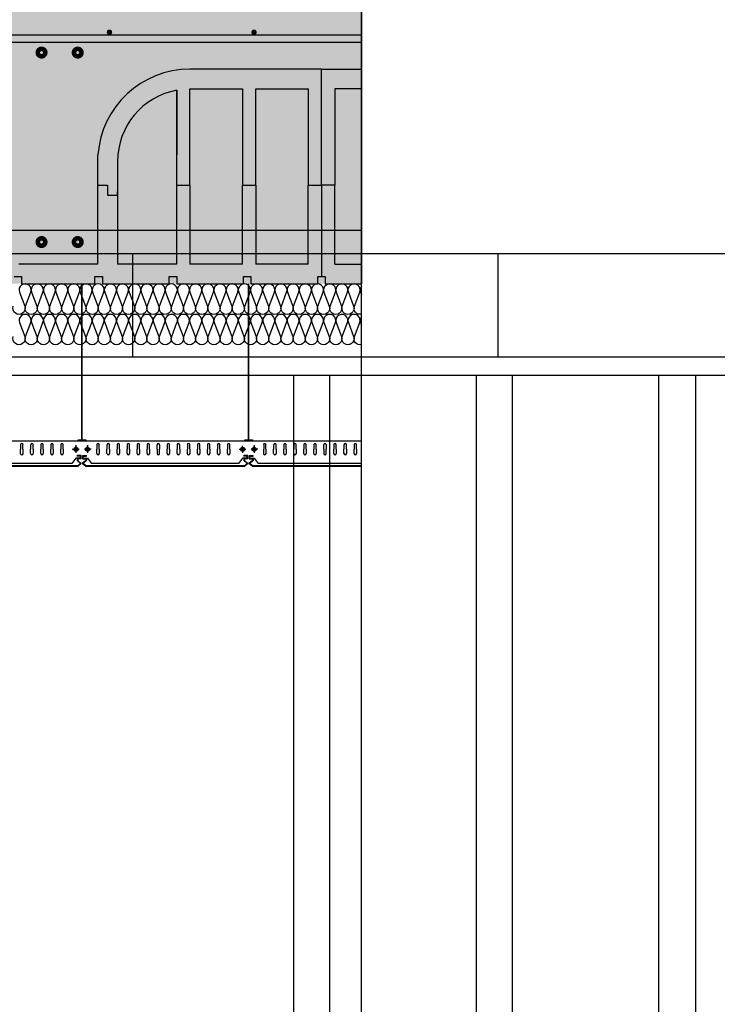
# Model space of a CAD drawing. Units: millimetres. Extents: x 2141 to 4355, y 1019 to 2339.
# Drawn here: x 2166 to 2167, y 1137 to 1138 of the extents above; entities that cross this region are included whole.
import ezdxf

# ---------------------------------------------------------------- set-up
doc = ezdxf.new("R2010")
doc.units = ezdxf.units.MM
for name, color, linetype in [('AISLANTE', 2, 'Continuous'), ('ALZADO_SECCIONADO', 1, 'Continuous'), ('ARMADURAS FORJADO', 97, 'Continuous'), ('MOSCA', 250, 'Continuous'), ('PE FALSOS TECHOS', 7, 'Continuous'), ('RELLENO PLANTA', 254, 'Continuous')]:
    doc.layers.add(name, color=color, linetype=linetype)

# ---------------------------------------------------------------- blocks, each defined once
blk = doc.blocks.new('A$C5A3C4699')
at = {"layer": 'MOSCA'}
for p, q in [((-57.8821, 7.7323), (-27.7201, 7.7323)), ((-56.8049, 7.7323), (-56.8049, 7.5623)), ((-56.2049, 7.7323), (-56.2049, 7.5623)), ((-57.8821, 7.5623), (-45.4906, 7.5623)), ((-57.8821, 7.5323), (-45.4906, 7.5323))]:
    blk.add_line(p, q, dxfattribs=at)
for points in [[(-56.5406, 7.5323), (-56.5406, 4.8823)], [(-56.4806, 4.8823), (-56.4806, 7.5323)], [(-56.2406, 7.5323), (-56.2406, 4.8823)], [(-56.1806, 4.8823), (-56.1806, 7.5323)], [(-55.9406, 4.8823), (-55.9406, 7.5323)], [(-55.8806, 7.5323), (-55.8806, 4.8823)]]:
    blk.add_lwpolyline(points, dxfattribs=at)

msp = doc.modelspace()

# ---------------------------------------------------------------- hatches: boundary and pattern name
at = {"layer": 'RELLENO PLANTA'}
h = msp.add_hatch(color=256, dxfattribs=at)
h.dxf.hatch_style = 1
h.paths.add_polyline_path([(2166.1938, 1137.9984), (2166.1938, 1138.4483), (2164.5903, 1138.4483), (2164.5903, 1137.9984)])

# ---------------------------------------------------------------- linework, layer by layer
for p, q in [((2166.128, 1138.1603, 0), (2166.128, 1138.3508, 0)), ((2166.128, 1138.1603, 0), (2166.128, 1138.3508, 0)), ((2165.8904, 1138.0307, 0), (2165.8904, 1138.3164, 0)), ((2165.8904, 1138.3164, 0), (2165.8904, 1138.2103, 0)), ((2165.912, 1138.3184, 0), (2165.9984, 1138.3184, 0)), ((2165.912, 1138.1603, 0), (2165.912, 1138.3184, 0)), ((2165.9984, 1138.3184, 0), (2165.9984, 1138.1603, 0)), ((2166.02, 1138.3184, 0), (2166.1064, 1138.3184, 0)), ((2166.02, 1138.1603, 0), (2166.02, 1138.3184, 0)), ((2166.1064, 1138.3184, 0), (2166.1064, 1138.1603, 0)), ((2166.1497, 1138.3184, 0), (2166.1497, 1138.1603, 0)), ((2166.1938, 1138.3184, 0), (2166.1497, 1138.3184, 0)), ((2165.7931, 1138.1995, 0), (2165.7931, 1138.0307, 0)), ((2165.7607, 1138.1603, 0), (2165.7769, 1138.1603, 0)), ((2165.7611, 1138.1603, 0), (2165.7769, 1138.1603, 0)), ((2165.7769, 1138.1603, 0), (2165.7769, 1138.1441, 0)), ((2165.7769, 1138.1603, 0), (2165.7769, 1138.1441, 0)), ((2165.8904, 1138.1603, 0), (2165.912, 1138.1603, 0)), ((2165.8904, 1138.1603, 0), (2165.912, 1138.1603, 0)), ((2165.912, 1138.1603, 0), (2165.912, 1138.0307, 0)), ((2165.9984, 1138.0307, 0), (2165.9984, 1138.1603, 0)), ((2165.9984, 1138.1603, 0), (2166.02, 1138.1603, 0)), ((2165.9984, 1138.1603, 0), (2166.02, 1138.1603, 0)), ((2166.02, 1138.1603, 0), (2166.02, 1138.0307, 0)), ((2166.1064, 1138.0307, 0), (2166.1064, 1138.1603, 0)), ((2166.1064, 1138.1603, 0), (2166.128, 1138.1603, 0)), ((2166.1064, 1138.1603, 0), (2166.128, 1138.1603, 0)), ((2166.128, 1138.1603, 0), (2166.128, 1138.0105, 0)), ((2166.1497, 1138.1603, 0), (2166.128, 1138.1603, 0)), ((2166.1497, 1138.1603, 0), (2166.128, 1138.1603, 0)), ((2166.1497, 1138.0307, 0), (2166.1497, 1138.1603, 0)), ((2165.7769, 1138.1441, 0), (2165.7931, 1138.1441, 0)), ((2165.7769, 1138.1441, 0), (2165.7931, 1138.1441, 0)), ((2165.7931, 1138.1441, 0), (2165.7931, 1138.1495, 0)), ((2165.8904, 1138.0307, 0), (2165.7931, 1138.0307, 0)), ((2165.9984, 1138.0307, 0), (2165.912, 1138.0307, 0)), ((2166.1064, 1138.0307, 0), (2166.02, 1138.0307, 0)), ((2166.1497, 1138.0307, 0), (2166.1938, 1138.0307, 0)), ((2165.6234, 1138.0105, 0), (2165.6356, 1138.0105, 0)), ((2165.6356, 1138.0105, 0), (2165.6356, 1137.9983, 0)), ((2165.7561, 1137.9983, 0), (2165.7561, 1138.0105, 0)), ((2165.7561, 1138.0105, 0), (2165.7683, 1138.0105, 0)), ((2165.7683, 1138.0105, 0), (2165.7683, 1137.9983, 0)), ((2165.8781, 1137.9983, 0), (2165.8781, 1138.0105, 0)), ((2165.8781, 1138.0105, 0), (2165.8903, 1138.0105, 0)), ((2165.8903, 1138.0105, 0), (2165.8903, 1137.9983, 0)), ((2166, 1138.0105, 0), (2166.0122, 1138.0105, 0)), ((2166, 1137.9983, 0), (2166, 1138.0105, 0)), ((2166.0122, 1138.0105, 0), (2166.0122, 1137.9983, 0)), ((2166.1219, 1138.0105, 0), (2166.128, 1138.0105, 0)), ((2166.1219, 1137.9983, 0), (2166.1219, 1138.0105, 0)), ((2166.128, 1138.0105, 0), (2166.1341, 1138.0105, 0)), ((2166.1341, 1138.0105, 0), (2166.1341, 1137.9983, 0)), ((2165.6356, 1137.9984, 0), (2165.7561, 1137.9984, 0)), ((2165.7683, 1137.9984, 0), (2165.8781, 1137.9984, 0)), ((2165.8903, 1137.9984, 0), (2166, 1137.9984, 0)), ((2166.0122, 1137.9984, 0), (2166.1219, 1137.9984, 0)), ((2166.1341, 1137.9984, 0), (2166.1938, 1137.9984, 0)), ((2165.7333, 1137.7163), (2165.7268, 1137.7163)), ((2165.7268, 1137.7153), (2165.7268, 1137.7163)), ((2165.7323, 1137.7153), (2165.7268, 1137.7153)), ((2165.7323, 1137.7121), (2165.7323, 1137.7153)), ((2165.7333, 1137.7111), (2165.7333, 1137.7163)), ((2165.7355, 1137.7163), (2165.7355, 1137.7111)), ((2165.7355, 1137.7163), (2165.742, 1137.7163)), ((2165.7365, 1137.7153), (2165.7365, 1137.7121)), ((2165.7365, 1137.7153), (2165.742, 1137.7153)), ((2165.742, 1137.7153), (2165.742, 1137.7163)), ((2166.0069, 1137.7163), (2166.0004, 1137.7163)), ((2166.0004, 1137.7153), (2166.0004, 1137.7163)), ((2166.0059, 1137.7153), (2166.0004, 1137.7153)), ((2166.0059, 1137.7121), (2166.0059, 1137.7153)), ((2166.0069, 1137.7111), (2166.0069, 1137.7163)), ((2166.0091, 1137.7163), (2166.0091, 1137.7111)), ((2166.0091, 1137.7163), (2166.0156, 1137.7163)), ((2166.0101, 1137.7153), (2166.0101, 1137.7121)), ((2166.0101, 1137.7153), (2166.0156, 1137.7153)), ((2166.0156, 1137.7153), (2166.0156, 1137.7163)), ((2165.7278, 1137.6983), (2165.4674, 1137.6983)), ((2165.7274, 1137.6993), (2165.4677, 1137.6993)), ((2165.7323, 1137.7121), (2165.7268, 1137.7121)), ((2165.7268, 1137.7121), (2165.7268, 1137.708)), ((2165.7268, 1137.708), (2165.7323, 1137.7034)), ((2165.7274, 1137.6993), (2165.7323, 1137.7034)), ((2165.7333, 1137.7111), (2165.7278, 1137.7111)), ((2165.7278, 1137.7111), (2165.7278, 1137.7085)), ((2165.7278, 1137.7085), (2165.7337, 1137.7036)), ((2165.7278, 1137.6983), (2165.7337, 1137.7032)), ((2165.741, 1137.7085), (2165.7351, 1137.7036)), ((2165.741, 1137.6983), (2165.7351, 1137.7032)), ((2165.7355, 1137.7111), (2165.741, 1137.7111)), ((2165.7365, 1137.7121), (2165.742, 1137.7121)), ((2165.742, 1137.708), (2165.7367, 1137.7036)), ((2165.7414, 1137.6993), (2165.7367, 1137.7032)), ((2165.741, 1137.7111), (2165.741, 1137.7085)), ((2166.0014, 1137.6983), (2165.741, 1137.6983)), ((2166.001, 1137.6993), (2165.7414, 1137.6993)), ((2165.742, 1137.7121), (2165.742, 1137.708)), ((2166.0059, 1137.7121), (2166.0004, 1137.7121)), ((2166.0004, 1137.7121), (2166.0004, 1137.708)), ((2166.0004, 1137.708), (2166.006, 1137.7034)), ((2166.001, 1137.6993), (2166.006, 1137.7034)), ((2166.0069, 1137.7111), (2166.0014, 1137.7111)), ((2166.0014, 1137.7111), (2166.0014, 1137.7085)), ((2166.0014, 1137.7085), (2166.0073, 1137.7036)), ((2166.0014, 1137.6983), (2166.0073, 1137.7032)), ((2166.0146, 1137.7085), (2166.0087, 1137.7036)), ((2166.0146, 1137.6983), (2166.0087, 1137.7032)), ((2166.0091, 1137.7111), (2166.0146, 1137.7111)), ((2166.0101, 1137.7121), (2166.0156, 1137.7121)), ((2166.0156, 1137.708), (2166.0103, 1137.7036)), ((2166.015, 1137.6993), (2166.0103, 1137.7032)), ((2166.0146, 1137.7111), (2166.0146, 1137.7085)), ((2166.1938, 1137.6983), (2166.0146, 1137.6983)), ((2166.1938, 1137.6993), (2166.015, 1137.6993)), ((2166.0156, 1137.7121), (2166.0156, 1137.708))]:
    msp.add_line(p, q)
msp.add_lwpolyline([(2166.1938, 1148.7396), (2163.3314, 1148.7396), (2163.3314, 1130.9588), (2166.1938, 1130.9588)], close=True)
for centre, radius, start, end in [((2165.912, 1138.1995, 0), 0.1188, 100.4757, 180), ((2165.7335, 1137.7034), 0.000237, 308.3952, 53.364), ((2165.7352, 1137.7034), 0.000237, 126.636, 231.6048), ((2165.7368, 1137.7034), 0.000237, 126.636, 231.6048), ((2166.0072, 1137.7034), 0.000237, 308.3952, 53.364), ((2166.0072, 1137.7034), 0.000237, 308.3952, 53.364), ((2166.0089, 1137.7034), 0.000237, 126.636, 231.6048), ((2166.0104, 1137.7034), 0.000237, 126.636, 231.6048)]:
    msp.add_arc(centre, radius, start, end)
at = {"layer": 'AISLANTE'}
for points in [[(2165.8498, 1137.9938, 0.894792), (2165.8321, 1137.9847), (2165.8408, 1137.9618, -1.44949), (2165.8221, 1137.9618), (2165.8308, 1137.9847, 1.44949), (2165.8121, 1137.9847), (2165.8208, 1137.9618, -1.44949), (2165.8021, 1137.9618), (2165.8108, 1137.9847, 1.44949), (2165.7921, 1137.9847), (2165.8008, 1137.9618, -1.44949), (2165.7821, 1137.9618), (2165.7908, 1137.9847, 1.44949), (2165.7721, 1137.9847), (2165.7808, 1137.9618, -1.44949), (2165.7621, 1137.9618), (2165.7708, 1137.9847, 1.44949), (2165.7521, 1137.9847), (2165.7608, 1137.9618, -1.44949), (2165.7421, 1137.9618), (2165.7508, 1137.9847, 1.44949), (2165.7321, 1137.9847), (2165.7408, 1137.9618, -1.44949), (2165.7221, 1137.9618), (2165.7308, 1137.9847, 1.44949), (2165.7121, 1137.9847), (2165.7208, 1137.9618, -1.44949), (2165.7021, 1137.9618), (2165.7108, 1137.9847, 1.44949), (2165.6921, 1137.9847), (2165.7008, 1137.9618, -1.44949), (2165.6821, 1137.9618), (2165.6908, 1137.9847, 1.44949), (2165.6721, 1137.9847), (2165.6808, 1137.9618, -1.44949), (2165.6621, 1137.9618), (2165.6708, 1137.9847, 1.44949), (2165.6521, 1137.9847), (2165.6608, 1137.9618, -1.44949), (2165.6421, 1137.9618), (2165.6508, 1137.9847, 1.44949), (2165.6321, 1137.9847), (2165.6408, 1137.9618, -1.44949), (2165.6221, 1137.9618)], [(2166.0476, 1137.9961, 0.761674), (2166.0321, 1137.9847), (2166.0408, 1137.9618, -1.44949), (2166.0221, 1137.9618), (2166.0308, 1137.9847, 1.44949), (2166.0121, 1137.9847), (2166.0208, 1137.9618, -1.44949), (2166.0021, 1137.9618), (2166.0108, 1137.9847, 1.44949), (2165.9921, 1137.9847), (2166.0008, 1137.9618, -1.44949), (2165.9821, 1137.9618), (2165.9908, 1137.9847, 1.44949), (2165.9721, 1137.9847), (2165.9808, 1137.9618, -1.44949), (2165.9621, 1137.9618), (2165.9708, 1137.9847, 1.44949), (2165.9521, 1137.9847), (2165.9608, 1137.9618, -1.44949), (2165.9421, 1137.9618), (2165.9508, 1137.9847, 1.44949), (2165.9321, 1137.9847), (2165.9408, 1137.9618, -1.44949), (2165.9221, 1137.9618), (2165.9308, 1137.9847, 1.44949), (2165.9121, 1137.9847), (2165.9208, 1137.9618, -1.44949), (2165.9021, 1137.9618), (2165.9108, 1137.9847, 1.44949), (2165.8921, 1137.9847), (2165.9008, 1137.9618, -1.44949), (2165.8821, 1137.9618), (2165.8908, 1137.9847, 1.44949), (2165.8721, 1137.9847), (2165.8808, 1137.9618, -1.44949), (2165.8621, 1137.9618), (2165.8708, 1137.9847, 1.44949), (2165.8521, 1137.9847), (2165.8608, 1137.9618, -1.44949), (2165.8421, 1137.9618), (2165.8508, 1137.9847, 0.821088), (2165.8341, 1137.9951)], [(2166.1938, 1137.9486, -0.604889), (2166.1821, 1137.9618), (2166.1908, 1137.9847, 1.44949), (2166.1721, 1137.9847), (2166.1808, 1137.9618, -1.44949), (2166.1621, 1137.9618), (2166.1708, 1137.9847, 1.44949), (2166.1521, 1137.9847), (2166.1608, 1137.9618, -1.44949), (2166.1421, 1137.9618), (2166.1508, 1137.9847, 1.44949), (2166.1321, 1137.9847), (2166.1408, 1137.9618, -1.44949), (2166.1221, 1137.9618), (2166.1308, 1137.9847, 1.44949), (2166.1121, 1137.9847), (2166.1208, 1137.9618, -1.44949), (2166.1021, 1137.9618), (2166.1108, 1137.9847, 1.44949), (2166.0921, 1137.9847), (2166.1008, 1137.9618, -1.44949), (2166.0821, 1137.9618), (2166.0908, 1137.9847, 1.44949), (2166.0721, 1137.9847), (2166.0808, 1137.9618, -1.44949), (2166.0621, 1137.9618), (2166.0708, 1137.9847, 1.44949), (2166.0521, 1137.9847), (2166.0608, 1137.9618, -1.44949), (2166.0421, 1137.9618), (2166.0508, 1137.9847, 0.821088), (2166.0341, 1137.9951)], [(2166.1938, 1137.9948, 0.274148), (2166.1921, 1137.9847), (2166.1938, 1137.9801)], [(2165.8898, 1137.9438, 0.894792), (2165.8721, 1137.9347), (2165.8808, 1137.9118, -1.44949), (2165.8621, 1137.9118), (2165.8708, 1137.9347, 1.44949), (2165.8521, 1137.9347), (2165.8608, 1137.9118, -1.44949), (2165.8421, 1137.9118), (2165.8508, 1137.9347, 1.44949), (2165.8321, 1137.9347), (2165.8408, 1137.9118, -1.44949), (2165.8221, 1137.9118), (2165.8308, 1137.9347, 1.44949), (2165.8121, 1137.9347), (2165.8208, 1137.9118, -1.44949), (2165.8021, 1137.9118), (2165.8108, 1137.9347, 1.44949), (2165.7921, 1137.9347), (2165.8008, 1137.9118, -1.44949), (2165.7821, 1137.9118), (2165.7908, 1137.9347, 1.44949), (2165.7721, 1137.9347), (2165.7808, 1137.9118, -1.44949), (2165.7621, 1137.9118), (2165.7708, 1137.9347, 1.44949), (2165.7521, 1137.9347), (2165.7608, 1137.9118, -1.44949), (2165.7421, 1137.9118), (2165.7508, 1137.9347, 1.44949), (2165.7321, 1137.9347), (2165.7408, 1137.9118, -1.44949), (2165.7221, 1137.9118), (2165.7308, 1137.9347, 1.44949), (2165.7121, 1137.9347), (2165.7208, 1137.9118, -1.44949), (2165.7021, 1137.9118), (2165.7108, 1137.9347, 1.44949), (2165.6921, 1137.9347), (2165.7008, 1137.9118, -1.44949), (2165.6821, 1137.9118), (2165.6908, 1137.9347, 1.44949), (2165.6721, 1137.9347), (2165.6808, 1137.9118, -1.44949), (2165.6621, 1137.9118), (2165.6708, 1137.9347, 1.44949), (2165.6521, 1137.9347), (2165.6608, 1137.9118, -1.44949), (2165.6421, 1137.9118), (2165.6508, 1137.9347, 1.44949), (2165.6321, 1137.9347), (2165.6408, 1137.9118, -1.44949), (2165.6221, 1137.9118)], [(2166.1698, 1137.9438, 0.894792), (2166.1521, 1137.9347), (2166.1608, 1137.9118, -1.44949), (2166.1421, 1137.9118), (2166.1508, 1137.9347, 1.44949), (2166.1321, 1137.9347), (2166.1408, 1137.9118, -1.44949), (2166.1221, 1137.9118), (2166.1308, 1137.9347, 1.44949), (2166.1121, 1137.9347), (2166.1208, 1137.9118, -1.44949), (2166.1021, 1137.9118), (2166.1108, 1137.9347, 1.44949), (2166.0921, 1137.9347), (2166.1008, 1137.9118, -1.44949), (2166.0821, 1137.9118), (2166.0908, 1137.9347, 1.44949), (2166.0721, 1137.9347), (2166.0808, 1137.9118, -1.44949), (2166.0621, 1137.9118), (2166.0708, 1137.9347, 1.44949), (2166.0521, 1137.9347), (2166.0608, 1137.9118, -1.44949), (2166.0421, 1137.9118), (2166.0508, 1137.9347, 1.44949), (2166.0321, 1137.9347), (2166.0408, 1137.9118, -1.44949), (2166.0221, 1137.9118), (2166.0308, 1137.9347, 1.44949), (2166.0121, 1137.9347), (2166.0208, 1137.9118, -1.44949), (2166.0021, 1137.9118), (2166.0108, 1137.9347, 1.44949), (2165.9921, 1137.9347), (2166.0008, 1137.9118, -1.44949), (2165.9821, 1137.9118), (2165.9908, 1137.9347, 1.44949), (2165.9721, 1137.9347), (2165.9808, 1137.9118, -1.44949), (2165.9621, 1137.9118), (2165.9708, 1137.9347, 1.44949), (2165.9521, 1137.9347), (2165.9608, 1137.9118, -1.44949), (2165.9421, 1137.9118), (2165.9508, 1137.9347, 1.44949), (2165.9321, 1137.9347), (2165.9408, 1137.9118, -1.44949), (2165.9221, 1137.9118), (2165.9308, 1137.9347, 1.44949), (2165.9121, 1137.9347), (2165.9208, 1137.9118, -1.44949), (2165.9021, 1137.9118), (2165.9108, 1137.9347, 1.44949), (2165.8921, 1137.9347), (2165.9008, 1137.9118, -1.44949), (2165.8821, 1137.9118), (2165.8908, 1137.9347, 0.241489), (2165.8898, 1137.9438, 0.241489)], [(2166.1938, 1137.8985, -0.604889), (2166.1821, 1137.9118), (2166.1908, 1137.9347, 1.44949), (2166.1721, 1137.9347), (2166.1808, 1137.9118, -1.44949), (2166.1621, 1137.9118), (2166.1708, 1137.9347, 0.241489), (2166.1698, 1137.9438)], [(2166.1938, 1137.9447, 0.274148), (2166.1921, 1137.9347), (2166.1938, 1137.9301)]]:
    msp.add_lwpolyline(points, format="xyb", dxfattribs=at)
at = {"layer": 'ALZADO_SECCIONADO'}
for p, q in [((2166.1938, 1138.4483), (2166.1938, 1137.9983, 0)), ((2166.128, 1138.3508, 0), (2165.912, 1138.3508, 0)), ((2166.128, 1138.3508, 0), (2166.1938, 1138.3508, 0)), ((2165.7607, 1138.0307, 0), (2165.7611, 1138.2103, 0)), ((2165.7607, 1138.0307, 0), (2165.6311, 1138.0307, 0))]:
    msp.add_line(p, q, dxfattribs=at)
msp.add_arc((2165.912, 1138.1995, 0), 0.1513, 90, 175.904, dxfattribs=at)
at = {"layer": 'ARMADURAS FORJADO'}
for p, q in [((2164.4149, 1138.4072, 0), (2166.1938, 1138.4072, 0)), ((2164.4149, 1138.395, 0), (2166.1938, 1138.395, 0))]:
    msp.add_line(p, q, dxfattribs=at)
at = {"layer": 'ARMADURAS FORJADO', "elevation": 0}
for points, const_width in [([(2165.7777, 1138.4115, 1), (2165.7822, 1138.4115, 1)], 0.0044), ([(2165.7822, 1138.4115, -1), (2165.7777, 1138.4115, -1)], 0.0044), ([(2166.015, 1138.4115, 1), (2166.0195, 1138.4115, 1)], 0.0044), ([(2166.0195, 1138.4115, -1), (2166.015, 1138.4115, -1)], 0.0044), ([(2165.6722, 1138.3781, -1), (2165.6647, 1138.3781, -1)], 0.0123), ([(2165.6722, 1138.3781, -1), (2165.6647, 1138.3781, -1)], 0.0123), ([(2165.7316, 1138.3781, -1), (2165.7241, 1138.3781, -1)], 0.0123), ([(2165.7316, 1138.3781, -1), (2165.7241, 1138.3781, -1)], 0.0123), ([(2165.6722, 1138.067, -1), (2165.6647, 1138.067, -1)], 0.0123), ([(2165.6722, 1138.067, -1), (2165.6647, 1138.067, -1)], 0.0123), ([(2165.7316, 1138.067, -1), (2165.7241, 1138.067, -1)], 0.0123), ([(2165.7316, 1138.067, -1), (2165.7241, 1138.067, -1)], 0.0123)]:
    msp.add_lwpolyline(points, format="xyb", close=True, dxfattribs=dict(at, const_width=const_width))
msp.add_lwpolyline([(2164.3761, 1138.1066), (2164.7989, 1138.1066, -0.071313), (2164.8024, 1138.1061), (2164.8675, 1138.0871, 0.071313), (2164.871, 1138.0866), (2166.1938, 1138.0866)], format="xyb", dxfattribs=at)
at = {"layer": 'PE FALSOS TECHOS', "color": 251}
for p, q in [((2165.7348, 1137.7423), (2165.7348, 1137.9983)), ((2165.7353, 1137.7423), (2165.7353, 1137.9983)), ((2166.0084, 1137.7423), (2166.0084, 1137.9983)), ((2166.0089, 1137.7423), (2166.0089, 1137.9983)), ((2164.6011, 1137.7403), (2166.1938, 1137.7403)), ((2165.6341, 1137.734), (2165.6341, 1137.7268)), ((2165.638, 1137.7268), (2165.638, 1137.734)), ((2165.6506, 1137.734), (2165.6506, 1137.7268)), ((2165.6545, 1137.7268), (2165.6545, 1137.734)), ((2165.6671, 1137.734), (2165.6671, 1137.7268)), ((2165.671, 1137.7268), (2165.671, 1137.734)), ((2165.6836, 1137.734), (2165.6836, 1137.7268)), ((2165.6875, 1137.7268), (2165.6875, 1137.734)), ((2165.7001, 1137.734), (2165.7001, 1137.7268)), ((2165.704, 1137.7268), (2165.704, 1137.734)), ((2165.725, 1137.7334), (2165.725, 1137.7274)), ((2165.725, 1137.7266), (2165.725, 1137.7324)), ((2165.725, 1137.7306), (2165.725, 1137.7246)), ((2165.7285, 1137.7403), (2165.7285, 1137.7423)), ((2165.7285, 1137.7423), (2165.7411, 1137.7423)), ((2165.7411, 1137.7423), (2165.7411, 1137.7403)), ((2165.7439, 1137.7334), (2165.7439, 1137.7274)), ((2165.7439, 1137.7266), (2165.7439, 1137.7324)), ((2165.7439, 1137.7306), (2165.7439, 1137.7246)), ((2165.7594, 1137.734), (2165.7594, 1137.7268)), ((2165.7633, 1137.7268), (2165.7633, 1137.734)), ((2165.7759, 1137.734), (2165.7759, 1137.7268)), ((2165.7798, 1137.7268), (2165.7798, 1137.734)), ((2165.7924, 1137.734), (2165.7924, 1137.7268)), ((2165.7963, 1137.7268), (2165.7963, 1137.734)), ((2165.8089, 1137.734), (2165.8089, 1137.7268)), ((2165.8128, 1137.7268), (2165.8128, 1137.734)), ((2165.8254, 1137.734), (2165.8254, 1137.7268)), ((2165.8292, 1137.7268), (2165.8292, 1137.734)), ((2165.8418, 1137.734), (2165.8418, 1137.7268)), ((2165.8457, 1137.7268), (2165.8457, 1137.734)), ((2165.8583, 1137.7268), (2165.8583, 1137.734)), ((2165.8622, 1137.734), (2165.8622, 1137.7268)), ((2165.8748, 1137.734), (2165.8748, 1137.7268)), ((2165.8787, 1137.7268), (2165.8787, 1137.734)), ((2165.8913, 1137.734), (2165.8913, 1137.7268)), ((2165.8952, 1137.7268), (2165.8952, 1137.734)), ((2165.9078, 1137.734), (2165.9078, 1137.7268)), ((2165.9117, 1137.7268), (2165.9117, 1137.734)), ((2165.9243, 1137.734), (2165.9243, 1137.7268)), ((2165.9281, 1137.7268), (2165.9281, 1137.734)), ((2165.9407, 1137.734), (2165.9407, 1137.7268)), ((2165.9446, 1137.7268), (2165.9446, 1137.734)), ((2165.9572, 1137.734), (2165.9572, 1137.7268)), ((2165.9611, 1137.7268), (2165.9611, 1137.734)), ((2165.9737, 1137.734), (2165.9737, 1137.7268)), ((2165.9776, 1137.7268), (2165.9776, 1137.734)), ((2165.9986, 1137.7266), (2165.9986, 1137.7324)), ((2165.9986, 1137.7306), (2165.9986, 1137.7246)), ((2166.0021, 1137.7403), (2166.0021, 1137.7423)), ((2166.0021, 1137.7423), (2166.0147, 1137.7423)), ((2166.0147, 1137.7423), (2166.0147, 1137.7403)), ((2166.0175, 1137.7334), (2166.0175, 1137.7274)), ((2166.0175, 1137.7266), (2166.0175, 1137.7324)), ((2166.0175, 1137.7306), (2166.0175, 1137.7246)), ((2166.0331, 1137.734), (2166.0331, 1137.7268)), ((2166.0369, 1137.7268), (2166.0369, 1137.734)), ((2166.0495, 1137.734), (2166.0495, 1137.7268)), ((2166.0534, 1137.7268), (2166.0534, 1137.734)), ((2166.066, 1137.734), (2166.066, 1137.7268)), ((2166.0699, 1137.7268), (2166.0699, 1137.734)), ((2166.0825, 1137.734), (2166.0825, 1137.7268)), ((2166.0864, 1137.7268), (2166.0864, 1137.734)), ((2166.099, 1137.734), (2166.099, 1137.7268)), ((2166.1029, 1137.7268), (2166.1029, 1137.734)), ((2166.1155, 1137.734), (2166.1155, 1137.7268)), ((2166.1194, 1137.7268), (2166.1194, 1137.734)), ((2166.132, 1137.7268), (2166.132, 1137.734)), ((2166.1358, 1137.734), (2166.1358, 1137.7268)), ((2166.1484, 1137.734), (2166.1484, 1137.7268)), ((2166.1523, 1137.7268), (2166.1523, 1137.734)), ((2166.1649, 1137.734), (2166.1649, 1137.7268)), ((2166.1688, 1137.7268), (2166.1688, 1137.734)), ((2166.1814, 1137.734), (2166.1814, 1137.7268)), ((2166.1853, 1137.7268), (2166.1853, 1137.734)), ((2165.6341, 1137.7196), (2165.6341, 1137.7268)), ((2165.638, 1137.7268), (2165.638, 1137.7196)), ((2165.6506, 1137.7196), (2165.6506, 1137.7268)), ((2165.6545, 1137.7268), (2165.6545, 1137.7196)), ((2165.6671, 1137.7196), (2165.6671, 1137.7268)), ((2165.671, 1137.7268), (2165.671, 1137.7196)), ((2165.6836, 1137.7196), (2165.6836, 1137.7268)), ((2165.6875, 1137.7268), (2165.6875, 1137.7196)), ((2165.7001, 1137.7196), (2165.7001, 1137.7268)), ((2165.704, 1137.7268), (2165.704, 1137.7196)), ((2165.7189, 1137.7266), (2165.73, 1137.7266)), ((2165.7229, 1137.7266), (2165.7237, 1137.7266)), ((2165.725, 1137.7266), (2165.725, 1137.7206)), ((2165.7499, 1137.7266), (2165.7388, 1137.7266)), ((2165.7439, 1137.7266), (2165.7439, 1137.7206)), ((2165.7459, 1137.7266), (2165.7451, 1137.7266)), ((2165.7594, 1137.7196), (2165.7594, 1137.7268)), ((2165.7633, 1137.7268), (2165.7633, 1137.7196)), ((2165.7759, 1137.7196), (2165.7759, 1137.7268)), ((2165.7798, 1137.7268), (2165.7798, 1137.7196)), ((2165.7924, 1137.7196), (2165.7924, 1137.7268)), ((2165.7963, 1137.7268), (2165.7963, 1137.7196)), ((2165.8089, 1137.7196), (2165.8089, 1137.7268)), ((2165.8128, 1137.7268), (2165.8128, 1137.7196)), ((2165.8254, 1137.7196), (2165.8254, 1137.7268)), ((2165.8292, 1137.7268), (2165.8292, 1137.7196)), ((2165.8418, 1137.7196), (2165.8418, 1137.7268)), ((2165.8457, 1137.7268), (2165.8457, 1137.7196)), ((2165.8583, 1137.7268), (2165.8583, 1137.7196)), ((2165.8622, 1137.7196), (2165.8622, 1137.7268)), ((2165.8748, 1137.7196), (2165.8748, 1137.7268)), ((2165.8787, 1137.7268), (2165.8787, 1137.7196)), ((2165.8913, 1137.7196), (2165.8913, 1137.7268)), ((2165.8952, 1137.7268), (2165.8952, 1137.7196)), ((2165.9078, 1137.7196), (2165.9078, 1137.7268)), ((2165.9117, 1137.7268), (2165.9117, 1137.7196)), ((2165.9243, 1137.7196), (2165.9243, 1137.7268)), ((2165.9281, 1137.7268), (2165.9281, 1137.7196)), ((2165.9407, 1137.7196), (2165.9407, 1137.7268)), ((2165.9446, 1137.7268), (2165.9446, 1137.7196)), ((2165.9572, 1137.7196), (2165.9572, 1137.7268)), ((2165.9611, 1137.7268), (2165.9611, 1137.7196)), ((2165.9737, 1137.7196), (2165.9737, 1137.7268)), ((2165.9776, 1137.7268), (2165.9776, 1137.7196)), ((2165.9926, 1137.7266), (2166.0037, 1137.7266)), ((2165.9966, 1137.7266), (2165.9974, 1137.7266)), ((2165.9986, 1137.7266), (2165.9986, 1137.7206)), ((2166.0235, 1137.7266), (2166.0124, 1137.7266)), ((2166.0175, 1137.7266), (2166.0175, 1137.7206)), ((2166.0195, 1137.7266), (2166.0187, 1137.7266)), ((2166.0331, 1137.7196), (2166.0331, 1137.7268)), ((2166.0369, 1137.7268), (2166.0369, 1137.7196)), ((2166.0495, 1137.7196), (2166.0495, 1137.7268)), ((2166.0534, 1137.7268), (2166.0534, 1137.7196)), ((2166.066, 1137.7196), (2166.066, 1137.7268)), ((2166.0699, 1137.7268), (2166.0699, 1137.7196)), ((2166.0825, 1137.7196), (2166.0825, 1137.7268)), ((2166.0864, 1137.7268), (2166.0864, 1137.7196)), ((2166.099, 1137.7196), (2166.099, 1137.7268)), ((2166.1029, 1137.7268), (2166.1029, 1137.7196)), ((2166.1155, 1137.7196), (2166.1155, 1137.7268)), ((2166.1194, 1137.7268), (2166.1194, 1137.7196)), ((2166.132, 1137.7268), (2166.132, 1137.7196)), ((2166.1358, 1137.7196), (2166.1358, 1137.7268)), ((2166.1484, 1137.7196), (2166.1484, 1137.7268)), ((2166.1523, 1137.7268), (2166.1523, 1137.7196)), ((2166.1649, 1137.7196), (2166.1649, 1137.7268)), ((2166.1688, 1137.7268), (2166.1688, 1137.7196)), ((2166.1814, 1137.7196), (2166.1814, 1137.7268)), ((2166.1853, 1137.7268), (2166.1853, 1137.7196)), ((2165.7184, 1137.7034), (2165.4767, 1137.7034)), ((2165.7247, 1137.7121), (2165.7184, 1137.7034)), ((2165.7268, 1137.7121), (2165.7247, 1137.7121)), ((2165.742, 1137.7121), (2165.7441, 1137.7121)), ((2165.7441, 1137.7121), (2165.7504, 1137.7034)), ((2165.992, 1137.7034), (2165.7504, 1137.7034)), ((2165.9983, 1137.7121), (2165.992, 1137.7034)), ((2166.0004, 1137.7121), (2165.9983, 1137.7121)), ((2166.0156, 1137.7121), (2166.0177, 1137.7121)), ((2166.0177, 1137.7121), (2166.024, 1137.7034)), ((2166.1938, 1137.7034), (2166.024, 1137.7034))]:
    msp.add_line(p, q, dxfattribs=at)
for points in [[(2165.7229, 1137.7277), (2165.725, 1137.7289), (2165.727, 1137.7277), (2165.727, 1137.7254), (2165.725, 1137.7243), (2165.7229, 1137.7254)], [(2165.7459, 1137.7277), (2165.7439, 1137.7289), (2165.7419, 1137.7277), (2165.7419, 1137.7254), (2165.7439, 1137.7243), (2165.7459, 1137.7254)], [(2165.9966, 1137.7277), (2165.9986, 1137.7289), (2166.0006, 1137.7277), (2166.0006, 1137.7254), (2165.9986, 1137.7243), (2165.9966, 1137.7254)], [(2166.0195, 1137.7277), (2166.0175, 1137.7289), (2166.0155, 1137.7277), (2166.0155, 1137.7254), (2166.0175, 1137.7243), (2166.0195, 1137.7254)]]:
    msp.add_lwpolyline(points, close=True, dxfattribs=at)
for centre, radius in [((2165.725, 1137.7266), 0.00345), ((2165.7439, 1137.7266), 0.00345), ((2165.9986, 1137.7266), 0.00345), ((2166.0175, 1137.7266), 0.00345), ((2165.725, 1137.7266), 0.002), ((2165.725, 1137.7266), 0.0012), ((2165.7439, 1137.7266), 0.002), ((2165.7439, 1137.7266), 0.0012), ((2165.9986, 1137.7266), 0.002), ((2165.9986, 1137.7266), 0.0012), ((2166.0175, 1137.7266), 0.002), ((2166.0175, 1137.7266), 0.0012)]:
    msp.add_circle(centre, radius, dxfattribs=at)
for centre, start, end in [((2165.6361, 1137.734), 0, 180), ((2165.6526, 1137.734), 0, 180), ((2165.6691, 1137.734), 0, 180), ((2165.6855, 1137.734), 0, 180), ((2165.702, 1137.734), 0, 180), ((2165.7614, 1137.734), 0, 180), ((2165.7779, 1137.734), 0, 180), ((2165.7943, 1137.734), 0, 180), ((2165.8108, 1137.734), 0, 180), ((2165.8273, 1137.734), 0, 180), ((2165.8438, 1137.734), 0, 180), ((2165.8603, 1137.734), 0, 180), ((2165.8768, 1137.734), 0, 180), ((2165.8932, 1137.734), 0, 180), ((2165.9097, 1137.734), 0, 180), ((2165.9262, 1137.734), 0, 180), ((2165.9427, 1137.734), 0, 180), ((2165.9592, 1137.734), 0, 180), ((2165.9757, 1137.734), 0, 180), ((2166.035, 1137.734), 0, 180), ((2166.0515, 1137.734), 0, 180), ((2166.068, 1137.734), 0, 180), ((2166.0845, 1137.734), 0, 180), ((2166.1009, 1137.734), 0, 180), ((2166.1174, 1137.734), 0, 180), ((2166.1339, 1137.734), 0, 180), ((2166.1504, 1137.734), 0, 180), ((2166.1669, 1137.734), 0, 180), ((2166.1834, 1137.734), 0, 180), ((2165.6361, 1137.7196), 180, 0), ((2165.6526, 1137.7196), 180, 0), ((2165.6691, 1137.7196), 180, 0), ((2165.6855, 1137.7196), 180, 0), ((2165.702, 1137.7196), 180, 0), ((2165.7614, 1137.7196), 180, 0), ((2165.7779, 1137.7196), 180, 0), ((2165.7943, 1137.7196), 180, 0), ((2165.8108, 1137.7196), 180, 0), ((2165.8273, 1137.7196), 180, 0), ((2165.8438, 1137.7196), 180, 0), ((2165.8603, 1137.7196), 180, 0), ((2165.8768, 1137.7196), 180, 0), ((2165.8932, 1137.7196), 180, 0), ((2165.9097, 1137.7196), 180, 0), ((2165.9262, 1137.7196), 180, 0), ((2165.9427, 1137.7196), 180, 0), ((2165.9592, 1137.7196), 180, 0), ((2165.9757, 1137.7196), 180, 0), ((2166.035, 1137.7196), 180, 0), ((2166.0515, 1137.7196), 180, 0), ((2166.068, 1137.7196), 180, 0), ((2166.0845, 1137.7196), 180, 0), ((2166.1009, 1137.7196), 180, 0), ((2166.1174, 1137.7196), 180, 0), ((2166.1339, 1137.7196), 180, 0), ((2166.1504, 1137.7196), 180, 0), ((2166.1669, 1137.7196), 180, 0), ((2166.1834, 1137.7196), 180, 0)]:
    msp.add_arc(centre, 0.00194, start, end, dxfattribs=at)

# ---------------------------------------------------------------- block references
at = {"layer": 'MOSCA'}
msp.add_blockref('A$C5A3C4699', (2222.6224, 1130.316), dxfattribs=at)

doc.saveas('drawing.dxf')
